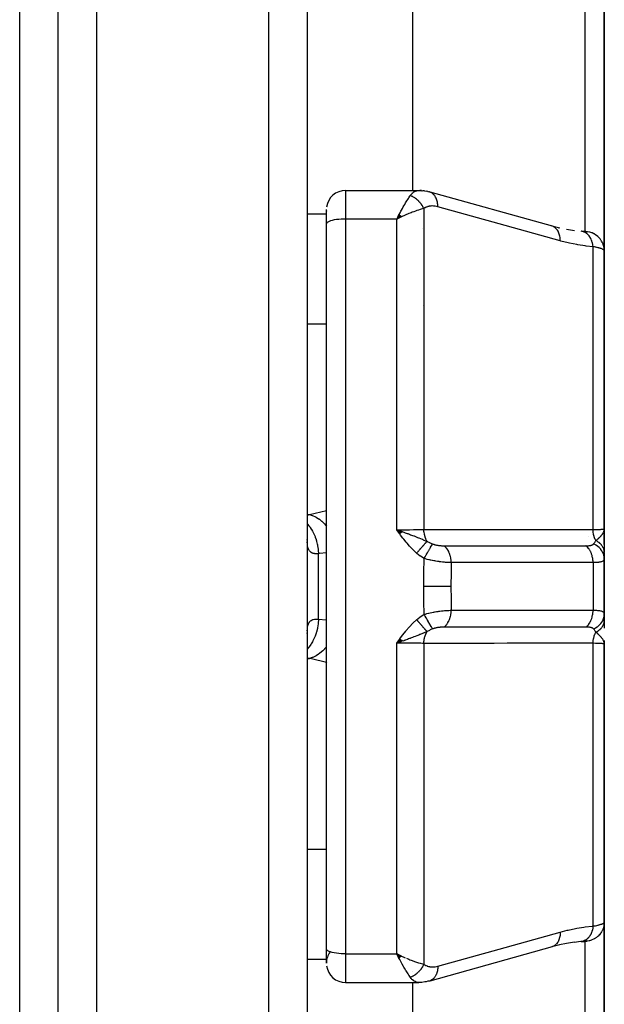
# Model space of a CAD drawing. Units: millimetres. Extents: x -303 to 494, y -340 to 340.
# Drawn here: x 30 to 60, y 237 to 289 of the extents above; entities that cross this region are included whole.
import ezdxf

# ---------------------------------------------------------------- set-up
doc = ezdxf.new("R2010")
doc.units = ezdxf.units.MM
doc.linetypes.add('DASHED', pattern=[9.652, 8.128, -1.524])
doc.layers.add('nevidi', color=4, linetype='DASHED')

msp = doc.modelspace()

# ---------------------------------------------------------------- linework, layer by layer
at = {"color": 2}
for p, q in [((32, 185), (32, 333)), ((45, 333), (45, 185)), ((50.5, 291.291), (50.5, 279.677)), ((60.5, 290.996), (60.5, 276.523)), ((60.5, 276.523), (60.5, 290.996)), ((47, 279.677), (50.827, 279.677)), ((50.955, 279.673), (50.88, 279.674)), ((50.955, 279.673), (51.035, 279.664)), ((51.123, 279.654), (51.035, 279.664)), ((51.123, 279.654), (51.206, 279.639)), ((51.294, 279.619), (51.206, 279.639)), ((51.292, 279.616), (51.282, 279.617)), ((51.294, 279.619), (51.373, 279.601)), ((57.803, 277.808), (51.416, 279.587)), ((46, 277.929), (46, 278.677)), ((46, 277.929), (46, 278.677)), ((46.001, 278.617), (46.001, 278.595)), ((46.001, 278.548), (46.001, 278.534)), ((49.801, 278.42), (49.672, 278.182)), ((49.806, 278.415), (49.672, 278.182)), ((49.812, 278.41), (49.672, 278.182)), ((49.817, 278.405), (49.672, 278.182)), ((49.822, 278.4), (49.672, 278.182)), ((49.827, 278.396), (49.672, 278.182)), ((49.832, 278.391), (49.672, 278.182)), ((49.838, 278.386), (49.672, 278.182)), ((49.843, 278.381), (49.672, 278.182)), ((49.848, 278.376), (49.672, 278.182)), ((49.853, 278.371), (49.672, 278.182)), ((49.858, 278.366), (49.672, 278.182)), ((49.863, 278.361), (49.672, 278.182)), ((49.868, 278.356), (49.672, 278.182)), ((49.874, 278.351), (49.672, 278.182)), ((49.879, 278.346), (49.672, 278.182)), ((49.884, 278.341), (49.672, 278.182)), ((49.889, 278.336), (49.672, 278.182)), ((49.894, 278.331), (49.672, 278.182)), ((49.899, 278.326), (49.672, 278.182)), ((49.904, 278.321), (49.672, 278.182)), ((49.91, 278.316), (49.672, 278.182)), ((49.915, 278.311), (49.672, 278.182)), ((49.92, 278.306), (49.672, 278.182)), ((49.771, 278.23), (49.739, 278.215)), ((46, 240.071), (46, 277.929)), ((46, 240.071), (46, 277.929)), ((46.001, 278.044), (46.001, 278.027)), ((51.014, 277.678), (51.015, 277.678)), ((57.76, 277.822), (58.176, 277.716)), ((57.803, 277.808), (57.76, 277.822)), ((58.087, 277.735), (58.136, 277.725)), ((58.521, 277.647), (58.954, 277.579)), ((59.283, 277.546), (59.276, 277.547)), ((59.499, 277.522), (59.515, 277.522)), ((59.538, 277.52), (59.556, 277.519)), ((59.604, 277.517), (59.599, 277.517)), ((60.5, 262), (60.5, 276.523)), ((60.5, 276.523), (60.5, 262)), ((51.055, 273.663), (51.054, 273.663)), ((60.5, 269.281), (60.5, 264.7)), ((49.978, 261.848), (49.672, 261.961)), ((49.972, 261.843), (49.672, 261.961)), ((49.965, 261.838), (49.672, 261.961)), ((49.958, 261.833), (49.672, 261.961)), ((49.951, 261.828), (49.672, 261.961)), ((49.945, 261.823), (49.672, 261.961)), ((49.938, 261.819), (49.672, 261.961)), ((49.931, 261.814), (49.672, 261.961)), ((49.924, 261.809), (49.672, 261.961)), ((49.917, 261.804), (49.672, 261.961)), ((49.91, 261.799), (49.672, 261.961)), ((49.904, 261.794), (49.672, 261.961)), ((49.897, 261.789), (49.672, 261.961)), ((49.89, 261.784), (49.672, 261.961)), ((49.883, 261.779), (49.672, 261.961)), ((49.876, 261.774), (49.672, 261.961)), ((49.869, 261.769), (49.672, 261.961)), ((49.863, 261.764), (49.672, 261.961)), ((49.856, 261.759), (49.672, 261.961)), ((49.849, 261.754), (49.672, 261.961)), ((49.842, 261.748), (49.672, 261.961)), ((49.835, 261.743), (49.672, 261.961)), ((60.484, 261.888), (60.486, 261.901)), ((60.485, 261.883), (60.489, 261.915)), ((60.487, 261.878), (60.493, 261.933)), ((60.488, 261.873), (60.494, 261.942)), ((60.489, 261.868), (60.496, 261.949)), ((60.49, 261.864), (60.497, 261.954)), ((60.49, 261.933), (60.491, 261.938)), ((60.491, 261.859), (60.498, 261.961)), ((60.491, 261.926), (60.491, 261.931)), ((60.493, 261.854), (60.498, 261.968)), ((60.494, 261.844), (60.5, 262)), ((60.494, 261.865), (60.499, 261.972)), ((60.495, 261.839), (60.5, 262)), ((60.496, 261.835), (60.5, 262)), ((60.497, 261.825), (60.5, 262)), ((60.497, 261.85), (60.5, 262)), ((60.498, 261.844), (60.5, 262)), ((60.498, 261.971), (60.499, 261.973)), ((60.5, 261.786), (60.5, 262)), ((60.5, 261.796), (60.5, 262)), ((60.5, 261.8), (60.5, 262)), ((60.5, 261.593), (60.5, 262)), ((60.5, 261.184), (60.5, 262)), ((60.5, 262), (60.5, 261.184)), ((60.5, 261.866), (60.5, 261.567)), ((45.005, 261.414), (45, 261.455)), ((60.5, 261.229), (60.5, 260.8)), ((60.5, 260.78), (60.5, 260.435)), ((60.5, 260.435), (60.5, 260.442)), ((60.5, 260.435), (60.5, 260.442)), ((60.5, 260.442), (60.5, 260.435)), ((60.5, 257.565), (60.5, 260.435)), ((60.5, 260.435), (60.5, 257.565)), ((60.5, 257.555), (60.5, 259)), ((60.5, 257.555), (60.5, 258.881)), ((60.5, 258.881), (60.5, 257.555)), ((60.5, 257.565), (60.5, 257.22)), ((60.5, 257.463), (60.5, 257.474)), ((60.5, 257.463), (60.5, 257.474)), ((60.5, 257.474), (60.5, 257.463)), ((60.5, 257.22), (60.5, 256.814)), ((45, 256.545), (45.005, 256.586)), ((49.836, 256.255), (49.672, 256.039)), ((49.843, 256.25), (49.672, 256.039)), ((49.85, 256.245), (49.672, 256.039)), ((49.856, 256.24), (49.672, 256.039)), ((49.863, 256.235), (49.672, 256.039)), ((49.87, 256.231), (49.672, 256.039)), ((49.877, 256.226), (49.672, 256.039)), ((49.884, 256.221), (49.672, 256.039)), ((49.89, 256.216), (49.672, 256.039)), ((49.897, 256.211), (49.672, 256.039)), ((49.904, 256.206), (49.672, 256.039)), ((49.911, 256.201), (49.672, 256.039)), ((49.917, 256.196), (49.672, 256.039)), ((49.924, 256.191), (49.672, 256.039)), ((49.931, 256.186), (49.672, 256.039)), ((49.938, 256.181), (49.672, 256.039)), ((49.944, 256.176), (49.672, 256.039)), ((49.951, 256.171), (49.672, 256.039)), ((49.958, 256.166), (49.672, 256.039)), ((49.965, 256.161), (49.672, 256.039)), ((49.971, 256.157), (49.672, 256.039)), ((49.978, 256.152), (49.672, 256.039)), ((60.484, 256.112), (60.486, 256.097)), ((60.485, 256.117), (60.489, 256.088)), ((60.486, 256.122), (60.492, 256.076)), ((60.488, 256.127), (60.5, 256)), ((60.489, 256.131), (60.5, 256)), ((60.49, 256.136), (60.5, 256)), ((60.491, 256.141), (60.5, 256)), ((60.492, 256.146), (60.5, 256)), ((60.493, 256.151), (60.5, 256)), ((60.495, 256.16), (60.5, 256)), ((60.495, 256.142), (60.5, 256)), ((60.497, 256.17), (60.5, 256)), ((60.498, 256.18), (60.5, 256)), ((60.498, 256.159), (60.5, 256)), ((60.499, 256.16), (60.5, 256)), ((60.499, 256.153), (60.5, 256)), ((60.5, 241.477), (60.5, 256)), ((60.5, 256), (60.5, 241.477)), ((60.5, 254.75), (60.5, 255.231)), ((60.5, 241.477), (60.5, 227.004)), ((60.5, 227.004), (60.5, 241.477)), ((51.415, 238.413), (57.803, 240.192)), ((58.176, 240.284), (57.76, 240.178)), ((59.283, 240.454), (58.934, 240.418)), ((46, 239.323), (46, 240.071)), ((49.92, 239.694), (49.672, 239.818)), ((49.915, 239.689), (49.672, 239.818)), ((49.91, 239.684), (49.672, 239.818)), ((49.904, 239.679), (49.672, 239.818)), ((49.899, 239.674), (49.672, 239.818)), ((49.894, 239.669), (49.672, 239.818)), ((49.889, 239.664), (49.672, 239.818)), ((49.884, 239.659), (49.672, 239.818)), ((49.879, 239.654), (49.672, 239.818)), ((49.874, 239.649), (49.672, 239.818)), ((49.868, 239.644), (49.672, 239.818)), ((49.863, 239.639), (49.672, 239.818)), ((49.858, 239.634), (49.672, 239.818)), ((49.853, 239.629), (49.672, 239.818)), ((49.848, 239.624), (49.672, 239.818)), ((49.843, 239.619), (49.672, 239.818)), ((49.838, 239.614), (49.672, 239.818)), ((49.832, 239.609), (49.672, 239.818)), ((49.827, 239.604), (49.672, 239.818)), ((49.822, 239.6), (49.672, 239.818)), ((49.817, 239.595), (49.672, 239.818)), ((49.812, 239.59), (49.672, 239.818)), ((49.806, 239.585), (49.672, 239.818)), ((49.801, 239.58), (49.672, 239.818)), ((49.767, 239.634), (49.706, 239.752)), ((50.5, 238.875), (50.5, 238.873)), ((47, 238.323), (50.827, 238.323)), ((47, 238.323), (50.827, 238.323)), ((50.5, 238.329), (50.5, 238.328)), ((50.5, 238.323), (50.5, 226.709)), ((51.415, 238.413), (51.373, 238.399))]:
    msp.add_line(p, q, dxfattribs=at)
for points in [[(50.827, 279.677), (50.87, 279.675), (50.88, 279.674), (50.947, 279.662), (50.951, 279.661)], [(51.416, 279.587), (51.382, 279.598), (51.373, 279.601), (51.327, 279.611)], [(49.672, 278.182), (49.721, 278.277), (49.764, 278.359), (49.798, 278.423)], [(59.565, 277.519), (59.599, 277.517), (59.591, 277.518), (59.58, 277.519), (59.566, 277.52), (59.549, 277.522), (59.529, 277.524), (59.506, 277.526), (59.481, 277.528), (59.452, 277.531), (59.421, 277.534), (59.387, 277.537), (59.351, 277.54), (59.311, 277.544), (59.297, 277.545)], [(49.672, 261.961), (49.886, 261.886), (49.905, 261.879), (49.983, 261.852)], [(60.486, 261.904), (60.491, 261.924), (60.497, 261.955), (60.499, 261.973)], [(49.942, 256.134), (49.885, 256.114), (49.798, 256.083), (49.751, 256.067)], [(60.5, 256), (60.491, 256.076), (60.49, 256.082), (60.483, 256.109)], [(57.803, 240.192), (57.763, 240.179), (57.76, 240.178), (57.714, 240.167)], [(58.954, 240.421), (58.521, 240.353), (58.158, 240.28)], [(59.283, 240.454), (59.28, 240.453), (59.276, 240.453)], [(59.292, 240.455), (59.311, 240.456), (59.35, 240.459), (59.387, 240.463), (59.42, 240.466), (59.452, 240.469)], [(59.48, 240.471), (59.506, 240.474), (59.529, 240.476), (59.549, 240.478)], [(59.58, 240.481), (59.591, 240.482), (59.599, 240.483), (59.604, 240.483)], [(49.672, 239.818), (49.771, 239.77), (49.856, 239.73), (49.924, 239.698)], [(50.901, 238.329), (50.84, 238.323), (50.831, 238.323), (50.827, 238.323)], [(51.373, 238.399), (51.302, 238.382), (51.214, 238.363), (51.138, 238.348), (50.977, 238.329), (50.84, 238.323)]]:
    msp.add_lwpolyline(points, dxfattribs=at)
for centre, start, end in [((47, 278.677), 90, 172.3077), ((47, 239.323), 143.2179, 179.4751), ((47, 239.323), 187.6923, 270)]:
    msp.add_arc(centre, 1, start, end, dxfattribs=at)
at = {"layer": 'nevidi', "color": 7, "linetype": 'Continuous'}
for p, q in [((34, 335), (34, 183)), ((43, 183), (43, 335)), ((30, 190.5), (30, 327.5)), ((59.5, 277.588), (59.5, 290.293)), ((47, 279.677), (47, 278.182)), ((50.802, 279.676), (50.827, 279.677)), ((51.086, 278.727), (51.086, 261.972)), ((45, 278.453), (46, 278.453)), ((47, 278.182), (47, 239.818)), ((49.672, 278.182), (47, 278.182)), ((49.739, 278.215), (49.672, 278.182)), ((49.672, 261.961), (49.672, 278.182)), ((59.55, 277.52), (59.534, 277.521)), ((59.594, 277.518), (59.56, 277.52)), ((59.914, 261.968), (59.914, 276.738)), ((45, 272.71), (46, 272.71)), ((45, 262.754), (45.116, 262.754)), ((45.116, 262.754), (46, 262.964)), ((60.499, 261.973), (60.5, 262)), ((59.7, 261.593), (59.7, 261.594)), ((45.586, 257.286), (45.586, 260.714)), ((59.914, 260.242), (59.914, 257.758)), ((45.002, 256.679), (45.007, 256.766)), ((49.672, 239.818), (49.672, 256.039)), ((51.086, 256.028), (51.086, 239.273)), ((59.914, 241.262), (59.914, 256.032)), ((45.116, 255.246), (45, 255.26)), ((45, 255.246), (45.116, 255.246)), ((46.036, 255.027), (46.035, 255.027)), ((45, 245.29), (46, 245.29)), ((59.5, 227.707), (59.5, 240.478)), ((59.551, 240.48), (59.538, 240.479)), ((47, 239.818), (49.672, 239.818)), ((47, 239.818), (47, 238.323)), ((49.706, 239.752), (49.672, 239.818)), ((45, 239.547), (46.001, 239.547)), ((51.448, 238.427), (51.415, 238.413))]:
    msp.add_line(p, q, dxfattribs=at)
for points in [[(50.379, 279.407), (50.392, 279.426), (50.429, 279.472), (50.438, 279.482), (50.488, 279.534), (50.497, 279.543), (50.506, 279.55), (50.568, 279.597), (50.577, 279.603), (50.594, 279.613), (50.641, 279.637), (50.651, 279.641), (50.707, 279.661), (50.716, 279.663), (50.726, 279.666), (50.792, 279.676)], [(49.798, 278.423), (49.846, 278.513), (49.889, 278.593), (49.922, 278.654), (49.968, 278.736), (50.012, 278.814), (50.045, 278.872), (50.085, 278.942), (50.133, 279.022), (50.165, 279.075), (50.197, 279.127), (50.248, 279.21), (50.278, 279.257), (50.299, 279.289), (50.357, 279.376), (50.379, 279.407)], [(51.086, 278.727), (51.074, 278.752), (51.073, 278.755), (51.055, 278.79), (51.053, 278.792), (51.052, 278.795), (51.047, 278.804), (51.035, 278.827), (51.033, 278.83), (51.013, 278.864), (51.012, 278.866), (51.008, 278.872), (51.003, 278.88), (50.99, 278.9), (50.989, 278.902), (50.967, 278.935), (50.965, 278.938), (50.959, 278.947), (50.953, 278.954), (50.942, 278.97), (50.94, 278.972), (50.916, 279.004), (50.914, 279.006), (50.906, 279.018), (50.9, 279.025), (50.889, 279.037), (50.888, 279.039), (50.862, 279.07), (50.86, 279.072), (50.848, 279.085), (50.842, 279.092), (50.833, 279.101), (50.831, 279.103), (50.804, 279.131), (50.802, 279.133), (50.787, 279.148), (50.78, 279.154), (50.773, 279.16), (50.771, 279.162), (50.742, 279.188), (50.74, 279.19), (50.722, 279.206), (50.715, 279.212), (50.711, 279.215), (50.709, 279.217), (50.679, 279.241), (50.677, 279.242), (50.655, 279.259), (50.647, 279.264), (50.646, 279.265), (50.644, 279.267), (50.613, 279.288), (50.61, 279.29), (50.585, 279.306), (50.579, 279.31), (50.578, 279.311), (50.577, 279.311), (50.545, 279.33), (50.543, 279.332), (50.514, 279.347), (50.511, 279.349), (50.508, 279.35), (50.506, 279.351), (50.476, 279.366), (50.474, 279.368), (50.442, 279.382), (50.441, 279.382), (50.439, 279.383), (50.434, 279.385), (50.407, 279.397), (50.404, 279.398), (50.379, 279.407)], [(51.813, 278.825), (51.813, 278.87), (51.81, 278.923), (51.809, 278.936), (51.803, 278.996), (51.795, 279.046), (51.793, 279.059), (51.78, 279.116), (51.767, 279.162), (51.764, 279.174), (51.745, 279.227), (51.728, 279.268), (51.723, 279.279), (51.698, 279.327), (51.677, 279.363), (51.671, 279.373), (51.641, 279.414), (51.616, 279.445), (51.608, 279.453), (51.574, 279.488), (51.545, 279.512), (51.537, 279.519), (51.498, 279.546), (51.467, 279.564), (51.458, 279.568), (51.416, 279.587)], [(51.086, 278.727), (51.014, 278.709), (50.944, 278.691), (50.885, 278.674), (50.798, 278.648), (50.72, 278.622), (50.658, 278.601), (50.562, 278.567), (50.484, 278.538), (50.419, 278.513), (50.309, 278.469), (50.239, 278.441), (50.173, 278.413), (50.043, 278.356), (49.99, 278.332), (49.924, 278.302), (49.771, 278.23)], [(51.813, 278.825), (51.753, 278.84), (51.743, 278.842), (51.674, 278.854), (51.664, 278.856), (51.597, 278.863), (51.587, 278.863), (51.519, 278.864), (51.509, 278.864), (51.443, 278.859), (51.433, 278.858), (51.367, 278.848), (51.358, 278.846), (51.294, 278.83), (51.284, 278.827), (51.222, 278.804), (51.213, 278.8), (51.153, 278.77), (51.145, 278.765), (51.087, 278.728), (51.086, 278.727)], [(58.2, 277.045), (55.007, 277.935), (51.813, 278.825)], [(47, 278.182), (46.906, 278.181), (46.774, 278.175), (46.645, 278.165), (46.523, 278.151), (46.41, 278.133), (46.307, 278.111), (46.217, 278.086), (46.141, 278.058), (46.08, 278.028), (46.036, 277.996), (46.009, 277.963), (46, 277.929)], [(58.2, 277.045), (58.2, 277.091), (58.196, 277.157), (58.196, 277.162), (58.19, 277.217), (58.18, 277.28), (58.179, 277.284), (58.167, 277.337), (58.151, 277.395), (58.15, 277.399), (58.132, 277.448), (58.11, 277.5), (58.108, 277.504), (58.086, 277.548), (58.058, 277.594), (58.056, 277.597), (58.028, 277.636), (57.996, 277.674), (57.993, 277.677), (57.961, 277.709), (57.924, 277.74), (57.922, 277.742), (57.886, 277.767), (57.845, 277.79), (57.842, 277.791), (57.803, 277.808)], [(59.914, 276.738), (59.914, 276.74), (59.902, 276.832), (59.901, 276.836), (59.9, 276.841), (59.898, 276.849), (59.878, 276.938), (59.875, 276.951), (59.874, 276.954), (59.874, 276.955), (59.847, 277.039), (59.841, 277.055), (59.839, 277.059), (59.838, 277.063), (59.807, 277.134), (59.8, 277.149), (59.794, 277.16), (59.793, 277.164), (59.76, 277.221), (59.752, 277.235), (59.741, 277.252), (59.739, 277.255), (59.706, 277.3), (59.697, 277.312), (59.679, 277.333), (59.677, 277.336), (59.646, 277.37), (59.635, 277.38), (59.61, 277.403), (59.608, 277.405), (59.579, 277.428), (59.568, 277.437), (59.535, 277.459), (59.532, 277.461), (59.508, 277.476), (59.497, 277.482), (59.456, 277.502), (59.452, 277.504), (59.433, 277.512), (59.421, 277.516), (59.372, 277.531), (59.369, 277.532), (59.356, 277.535), (59.343, 277.538), (59.286, 277.546)], [(60.5, 276.523), (60.496, 276.609), (60.494, 276.629), (60.491, 276.657), (60.478, 276.731), (60.474, 276.75), (60.464, 276.788), (60.445, 276.85), (60.438, 276.868), (60.42, 276.915), (60.397, 276.964), (60.389, 276.981), (60.359, 277.034), (60.336, 277.071), (60.325, 277.087), (60.283, 277.145), (60.263, 277.17), (60.249, 277.185), (60.193, 277.244), (60.177, 277.259), (60.162, 277.272), (60.09, 277.33), (60.081, 277.336), (60.065, 277.348), (59.976, 277.402), (59.959, 277.411), (59.864, 277.454), (59.855, 277.458), (59.846, 277.461), (59.747, 277.492), (59.728, 277.496), (59.726, 277.497), (59.626, 277.515), (59.606, 277.517), (59.602, 277.517)], [(59.914, 276.738), (59.552, 276.774), (59.496, 276.781), (59.116, 276.838), (59.059, 276.848), (58.678, 276.925), (58.622, 276.938), (58.24, 277.035), (58.2, 277.045)], [(60.5, 276.523), (60.499, 276.532), (60.498, 276.534), (60.492, 276.547), (60.491, 276.549), (60.481, 276.56), (60.48, 276.561), (60.478, 276.563), (60.462, 276.576), (60.459, 276.578), (60.439, 276.591), (60.435, 276.593), (60.425, 276.598), (60.41, 276.606), (60.405, 276.608), (60.375, 276.621), (60.37, 276.623), (60.335, 276.636), (60.333, 276.637), (60.329, 276.638), (60.29, 276.651), (60.283, 276.654), (60.24, 276.666), (60.232, 276.668), (60.207, 276.676), (60.185, 276.681), (60.176, 276.683), (60.124, 276.696), (60.115, 276.698), (60.058, 276.71), (60.049, 276.712), (60.048, 276.712), (59.988, 276.724), (59.978, 276.726), (59.914, 276.738)], [(45, 262.74), (45.065, 262.747), (45.116, 262.754)], [(45.116, 262.754), (45.264, 262.711), (45.268, 262.709), (45.271, 262.708), (45.279, 262.705), (45.432, 262.636), (45.436, 262.635), (45.454, 262.624), (45.462, 262.62), (45.595, 262.537), (45.599, 262.534), (45.631, 262.511), (45.639, 262.505), (45.752, 262.413), (45.755, 262.41), (45.8, 262.369), (45.807, 262.362), (45.9, 262.266), (45.903, 262.263), (45.957, 262.2), (45.964, 262.193), (46, 262.146)], [(45, 262.267), (45.006, 262.261), (45.009, 262.257), (45.087, 262.168), (45.107, 262.142), (45.147, 262.089), (45.15, 262.085), (45.209, 261.998), (45.228, 261.968), (45.272, 261.894), (45.274, 261.889), (45.317, 261.808), (45.333, 261.776), (45.378, 261.678), (45.38, 261.673), (45.408, 261.603), (45.422, 261.568), (45.464, 261.445), (45.465, 261.44), (45.482, 261.384), (45.492, 261.348), (45.528, 261.199), (45.529, 261.194), (45.537, 261.155), (45.544, 261.117), (45.569, 260.945), (45.57, 260.939), (45.572, 260.919), (45.575, 260.881), (45.586, 260.714)], [(49.672, 261.961), (49.771, 261.961), (49.885, 261.961), (49.897, 261.961), (50.043, 261.962), (50.111, 261.962), (50.123, 261.962), (50.309, 261.963), (50.33, 261.963), (50.342, 261.963), (50.542, 261.965), (50.553, 261.965), (50.562, 261.965), (50.743, 261.967), (50.753, 261.967), (50.798, 261.968), (50.928, 261.969), (50.938, 261.97), (51.014, 261.971), (51.086, 261.972)], [(50.71, 260.735), (50.574, 260.86), (50.526, 260.906), (50.386, 261.05), (50.339, 261.102), (50.209, 261.251), (50.162, 261.307), (50.038, 261.462), (49.993, 261.521), (49.873, 261.681), (49.83, 261.74), (49.713, 261.902), (49.672, 261.961)], [(49.983, 261.852), (50.035, 261.834), (50.115, 261.805), (50.211, 261.771), (50.247, 261.757), (50.284, 261.744), (50.343, 261.722), (50.395, 261.703), (50.498, 261.664), (50.565, 261.639), (50.572, 261.636), (50.72, 261.578), (50.76, 261.562), (50.801, 261.545), (50.821, 261.537), (50.999, 261.464), (51.009, 261.46), (51.032, 261.45), (51.053, 261.441), (51.215, 261.372), (51.252, 261.356)], [(51.086, 261.972), (51.741, 261.972), (51.806, 261.972), (52.492, 261.972), (52.558, 261.972), (53.244, 261.971), (53.31, 261.971), (53.996, 261.971), (54.062, 261.971), (54.748, 261.971), (54.814, 261.971), (55.5, 261.97), (55.565, 261.97), (56.252, 261.97), (56.317, 261.97), (57.004, 261.97), (57.069, 261.97), (57.756, 261.969), (57.821, 261.969), (58.508, 261.969), (58.573, 261.969), (59.26, 261.969), (59.325, 261.969), (59.914, 261.968)], [(51.252, 261.356), (51.25, 261.359), (51.244, 261.369), (51.197, 261.461), (51.196, 261.463), (51.193, 261.47), (51.19, 261.477), (51.151, 261.58), (51.151, 261.581), (51.147, 261.591), (51.146, 261.595), (51.117, 261.704), (51.116, 261.71), (51.114, 261.719), (51.114, 261.721), (51.095, 261.834), (51.094, 261.843), (51.093, 261.851), (51.093, 261.853), (51.086, 261.967), (51.086, 261.972)], [(59.914, 261.968), (60.048, 261.972), (60.056, 261.972), (60.064, 261.972), (60.189, 261.976), (60.196, 261.976), (60.207, 261.977), (60.301, 261.98), (60.306, 261.981), (60.333, 261.982), (60.388, 261.985), (60.392, 261.985), (60.425, 261.988), (60.451, 261.99), (60.454, 261.99), (60.481, 261.994), (60.489, 261.995), (60.49, 261.995), (60.5, 262)], [(60.061, 261.39), (60.019, 261.475), (60.016, 261.482), (60.013, 261.49), (60.013, 261.49), (59.975, 261.593), (59.975, 261.595), (59.972, 261.604), (59.971, 261.609), (59.944, 261.715), (59.943, 261.718), (59.942, 261.724), (59.94, 261.734), (59.923, 261.839), (59.922, 261.848), (59.922, 261.848), (59.92, 261.865), (59.914, 261.966), (59.914, 261.968)], [(60.061, 261.39), (60.113, 261.436), (60.134, 261.454), (60.159, 261.477), (60.167, 261.485), (60.171, 261.488), (60.176, 261.493), (60.227, 261.541), (60.238, 261.551), (60.262, 261.576), (60.267, 261.58), (60.28, 261.593), (60.296, 261.61), (60.329, 261.646), (60.334, 261.652), (60.351, 261.671), (60.356, 261.678), (60.372, 261.698), (60.402, 261.737), (60.411, 261.75), (60.416, 261.758), (60.417, 261.758), (60.433, 261.784)], [(60.443, 261.801), (60.464, 261.842), (60.468, 261.852), (60.473, 261.865), (60.475, 261.87), (60.483, 261.891), (60.486, 261.904)], [(45.586, 260.714), (45.532, 260.709), (45.521, 260.708), (45.459, 260.707), (45.452, 260.707), (45.449, 260.707), (45.391, 260.711), (45.382, 260.712), (45.328, 260.721), (45.319, 260.724), (45.293, 260.731), (45.27, 260.74), (45.262, 260.743), (45.217, 260.766), (45.21, 260.77), (45.17, 260.801), (45.167, 260.804), (45.164, 260.806), (45.129, 260.845), (45.123, 260.852), (45.094, 260.898), (45.089, 260.906), (45.075, 260.935), (45.064, 260.961), (45.06, 260.97), (45.04, 261.033), (45.037, 261.044), (45.022, 261.115), (45.02, 261.127), (45.019, 261.135), (45.01, 261.206), (45.008, 261.22), (45.002, 261.306), (45.002, 261.321)], [(50.71, 260.735), (50.73, 260.758), (50.732, 260.76), (50.758, 260.791), (50.76, 260.793), (50.776, 260.811), (50.777, 260.813), (50.786, 260.824), (50.788, 260.826), (50.815, 260.857), (50.816, 260.859), (50.842, 260.889), (50.844, 260.891), (50.847, 260.894), (50.849, 260.896), (50.87, 260.921), (50.872, 260.923), (50.898, 260.953), (50.899, 260.955), (50.917, 260.975), (50.919, 260.977), (50.925, 260.984), (50.926, 260.986), (50.951, 261.014), (50.953, 261.016), (50.977, 261.045), (50.979, 261.046), (50.984, 261.053), (50.986, 261.054), (51.003, 261.074), (51.005, 261.076), (51.028, 261.103), (51.03, 261.105), (51.048, 261.126), (51.05, 261.128), (51.053, 261.131), (51.054, 261.133), (51.076, 261.158), (51.078, 261.16), (51.099, 261.184), (51.101, 261.186), (51.108, 261.194), (51.109, 261.196), (51.122, 261.21), (51.123, 261.212), (51.143, 261.234), (51.145, 261.236), (51.163, 261.257), (51.164, 261.258), (51.164, 261.258), (51.166, 261.259), (51.184, 261.281), (51.185, 261.282), (51.203, 261.302), (51.204, 261.303), (51.212, 261.312), (51.213, 261.313), (51.221, 261.322), (51.222, 261.324), (51.238, 261.341), (51.239, 261.343), (51.252, 261.356)], [(51.099, 260.459), (51.105, 260.468), (51.154, 260.554), (51.155, 260.556), (51.155, 260.556), (51.167, 260.576), (51.215, 260.659), (51.216, 260.662), (51.216, 260.662), (51.227, 260.681), (51.274, 260.762), (51.275, 260.764), (51.275, 260.764), (51.286, 260.782), (51.33, 260.859), (51.331, 260.861), (51.332, 260.862), (51.342, 260.879), (51.383, 260.95), (51.384, 260.952), (51.385, 260.952), (51.394, 260.968), (51.432, 261.033), (51.433, 261.035), (51.433, 261.035), (51.441, 261.049), (51.475, 261.107), (51.476, 261.108), (51.476, 261.109), (51.483, 261.121), (51.513, 261.171), (51.513, 261.172), (51.514, 261.172), (51.52, 261.183), (51.542, 261.22)], [(51.252, 261.356), (51.253, 261.355), (51.379, 261.29), (51.392, 261.284), (51.419, 261.271), (51.488, 261.241), (51.532, 261.224), (51.542, 261.22)], [(51.542, 261.22), (51.565, 261.211), (51.568, 261.21), (51.598, 261.2), (51.601, 261.199), (51.632, 261.19), (51.635, 261.189), (51.642, 261.187), (51.667, 261.18), (51.67, 261.179), (51.703, 261.171), (51.706, 261.17), (51.739, 261.163), (51.743, 261.162), (51.776, 261.156), (51.78, 261.155), (51.813, 261.149), (51.817, 261.148), (51.851, 261.143), (51.854, 261.143), (51.888, 261.138), (51.892, 261.138), (51.926, 261.134), (51.93, 261.133), (51.963, 261.13), (51.967, 261.13), (52.001, 261.127), (52.004, 261.127), (52.038, 261.125), (52.041, 261.125), (52.074, 261.123), (52.078, 261.123), (52.109, 261.122), (52.11, 261.122), (52.113, 261.122), (52.142, 261.122)], [(59.544, 261.121), (59.569, 261.121), (59.571, 261.121), (59.575, 261.121), (59.607, 261.122), (59.61, 261.122), (59.627, 261.123), (59.642, 261.124), (59.645, 261.124), (59.675, 261.126), (59.678, 261.126), (59.707, 261.129), (59.71, 261.13), (59.737, 261.133), (59.74, 261.134), (59.765, 261.138), (59.768, 261.138), (59.792, 261.144), (59.795, 261.144), (59.817, 261.15), (59.82, 261.151), (59.841, 261.157), (59.843, 261.158), (59.848, 261.16), (59.862, 261.165), (59.864, 261.166), (59.882, 261.174), (59.884, 261.175), (59.9, 261.184), (59.901, 261.185), (59.903, 261.186), (59.916, 261.195), (59.917, 261.196), (59.93, 261.206), (59.931, 261.207), (59.941, 261.218)], [(59.941, 261.218), (59.944, 261.221), (59.978, 261.263), (59.983, 261.269), (59.984, 261.27), (60.003, 261.296), (60.02, 261.321), (60.023, 261.327), (60.048, 261.367), (60.056, 261.382), (60.058, 261.386), (60.061, 261.39)], [(60.5, 260.435), (60.496, 260.516), (60.493, 260.535), (60.493, 260.538), (60.476, 260.625), (60.471, 260.643), (60.47, 260.647), (60.441, 260.73), (60.433, 260.748), (60.432, 260.752), (60.391, 260.832), (60.38, 260.849), (60.378, 260.852), (60.326, 260.926), (60.314, 260.942), (60.311, 260.945), (60.248, 261.013), (60.234, 261.027), (60.231, 261.03), (60.159, 261.091), (60.142, 261.103), (60.139, 261.106), (60.058, 261.158), (60.04, 261.169), (60.037, 261.171), (59.949, 261.214), (59.941, 261.218)], [(60.5, 260.78), (60.5, 260.8), (60.5, 260.802), (60.497, 260.832), (60.497, 260.834), (60.495, 260.851), (60.495, 260.854), (60.493, 260.864), (60.493, 260.867), (60.487, 260.896), (60.487, 260.898), (60.48, 260.928), (60.479, 260.93), (60.478, 260.932), (60.478, 260.934), (60.47, 260.959), (60.469, 260.961), (60.458, 260.99), (60.458, 260.992), (60.45, 261.011), (60.449, 261.013), (60.445, 261.021), (60.444, 261.023), (60.43, 261.051), (60.429, 261.053), (60.413, 261.08), (60.412, 261.082), (60.409, 261.086), (60.408, 261.089), (60.395, 261.109), (60.393, 261.111), (60.374, 261.138), (60.373, 261.14), (60.358, 261.159), (60.356, 261.161), (60.352, 261.166), (60.351, 261.167), (60.329, 261.192), (60.327, 261.194), (60.303, 261.219), (60.302, 261.22), (60.296, 261.226), (60.294, 261.228), (60.277, 261.244), (60.275, 261.246), (60.249, 261.268), (60.247, 261.27), (60.224, 261.288), (60.221, 261.29), (60.219, 261.292), (60.217, 261.294), (60.188, 261.315), (60.186, 261.316), (60.156, 261.336), (60.154, 261.338), (60.143, 261.344), (60.141, 261.346), (60.122, 261.357), (60.12, 261.358), (60.088, 261.376), (60.085, 261.377), (60.061, 261.39)], [(46, 260.75), (45.638, 260.716), (45.586, 260.714)], [(51.099, 260.459), (50.918, 260.574), (50.898, 260.588), (50.724, 260.723), (50.71, 260.735)], [(52.142, 261.122), (52.682, 261.122), (52.748, 261.122), (52.793, 261.122), (52.861, 261.122), (53.369, 261.122), (53.436, 261.122), (53.546, 261.122), (53.613, 261.122), (54.057, 261.122), (54.124, 261.122), (54.3, 261.122), (54.365, 261.122), (54.745, 261.122), (54.812, 261.122), (55.052, 261.122), (55.117, 261.122), (55.433, 261.122), (55.499, 261.122), (55.805, 261.122), (55.869, 261.122), (56.12, 261.121), (56.187, 261.121), (56.559, 261.121), (56.621, 261.121), (56.808, 261.121), (56.875, 261.121), (57.311, 261.121), (57.373, 261.121), (57.496, 261.121), (57.563, 261.121), (58.064, 261.121), (58.125, 261.121), (58.184, 261.121), (58.25, 261.121), (58.818, 261.121), (58.872, 261.121), (58.877, 261.121), (58.938, 261.121), (59.544, 261.121)], [(52.51, 260.244), (52.51, 260.247), (52.508, 260.332), (52.506, 260.354), (52.505, 260.368), (52.495, 260.452), (52.491, 260.474), (52.489, 260.488), (52.472, 260.569), (52.467, 260.59), (52.463, 260.604), (52.439, 260.682), (52.432, 260.702), (52.428, 260.714), (52.397, 260.788), (52.388, 260.806), (52.383, 260.818), (52.346, 260.885), (52.336, 260.902), (52.329, 260.913), (52.287, 260.974), (52.275, 260.989), (52.268, 260.998), (52.221, 261.051), (52.208, 261.064), (52.2, 261.072), (52.149, 261.117), (52.142, 261.122)], [(59.914, 260.242), (59.914, 260.251), (59.911, 260.337), (59.91, 260.352), (59.908, 260.373), (59.897, 260.458), (59.895, 260.472), (59.892, 260.492), (59.874, 260.575), (59.87, 260.588), (59.865, 260.608), (59.84, 260.687), (59.836, 260.7), (59.829, 260.719), (59.797, 260.793), (59.792, 260.805), (59.783, 260.822), (59.745, 260.89), (59.739, 260.901), (59.729, 260.917), (59.686, 260.978), (59.678, 260.988), (59.667, 261.001), (59.619, 261.055), (59.611, 261.063), (59.598, 261.075), (59.546, 261.12), (59.544, 261.121)], [(51.086, 259), (51.089, 259.681), (51.089, 259.729), (51.099, 260.426), (51.099, 260.459)], [(52.51, 260.244), (52.459, 260.245), (52.452, 260.246), (52.386, 260.248), (52.378, 260.249), (52.377, 260.249), (52.322, 260.252), (52.309, 260.252), (52.301, 260.253), (52.23, 260.258), (52.222, 260.258), (52.158, 260.264), (52.148, 260.265), (52.14, 260.265), (52.1, 260.269), (52.064, 260.273), (52.056, 260.274), (51.979, 260.282), (51.971, 260.283), (51.916, 260.29), (51.892, 260.293), (51.884, 260.294), (51.861, 260.298), (51.804, 260.306), (51.795, 260.307), (51.714, 260.32), (51.706, 260.321), (51.655, 260.33), (51.624, 260.335), (51.615, 260.337), (51.609, 260.338), (51.533, 260.352), (51.525, 260.354), (51.443, 260.371), (51.435, 260.373), (51.377, 260.386), (51.354, 260.391), (51.348, 260.393), (51.346, 260.393), (51.266, 260.413), (51.257, 260.415), (51.179, 260.436), (51.17, 260.438), (51.099, 260.459)], [(52.51, 260.244), (52.504, 259.752), (52.503, 259.71), (52.5, 259.027), (52.5, 259)], [(59.914, 260.242), (59.375, 260.242), (59.308, 260.242), (58.687, 260.242), (58.62, 260.242), (57.999, 260.242), (57.932, 260.242), (57.311, 260.243), (57.244, 260.243), (56.623, 260.243), (56.556, 260.243), (55.935, 260.243), (55.868, 260.243), (55.248, 260.243), (55.181, 260.243), (54.56, 260.244), (54.493, 260.244), (53.872, 260.244), (53.805, 260.244), (53.184, 260.244), (53.117, 260.244), (52.51, 260.244)], [(60.5, 260.435), (60.499, 260.417), (60.499, 260.415), (60.494, 260.394), (60.493, 260.391), (60.484, 260.372), (60.483, 260.37), (60.481, 260.368), (60.469, 260.352), (60.468, 260.35), (60.45, 260.334), (60.448, 260.332), (60.425, 260.317), (60.425, 260.317), (60.423, 260.316), (60.396, 260.302), (60.393, 260.301), (60.361, 260.289), (60.357, 260.288), (60.333, 260.281), (60.321, 260.278), (60.317, 260.277), (60.277, 260.268), (60.272, 260.267), (60.228, 260.26), (60.222, 260.259), (60.207, 260.257), (60.173, 260.253), (60.167, 260.253), (60.114, 260.248), (60.108, 260.248), (60.05, 260.244), (60.048, 260.244), (60.043, 260.244), (59.981, 260.242), (59.974, 260.242), (59.914, 260.242)], [(51.099, 257.541), (51.09, 258.223), (51.089, 258.271), (51.086, 258.968), (51.086, 259)], [(52.5, 259), (52.317, 259), (52.312, 259), (52.311, 259), (52.307, 259), (52.096, 259), (52.091, 259), (52.09, 259), (52.085, 259), (51.857, 259), (51.851, 259), (51.85, 259), (51.845, 259), (51.603, 259), (51.598, 259), (51.597, 259), (51.592, 259), (51.341, 259), (51.335, 259), (51.335, 259), (51.329, 259), (51.086, 259)], [(52.5, 259), (52.503, 258.337), (52.503, 258.29), (52.51, 257.756)], [(51.099, 257.541), (51.158, 257.558), (51.165, 257.56), (51.24, 257.581), (51.248, 257.583), (51.323, 257.601), (51.324, 257.602), (51.332, 257.604), (51.348, 257.607), (51.409, 257.621), (51.417, 257.623), (51.494, 257.64), (51.502, 257.641), (51.568, 257.654), (51.579, 257.656), (51.587, 257.658), (51.61, 257.662), (51.664, 257.672), (51.672, 257.673), (51.749, 257.686), (51.757, 257.687), (51.811, 257.695), (51.832, 257.698), (51.841, 257.7), (51.862, 257.703), (51.916, 257.71), (51.924, 257.711), (51.998, 257.72), (52.006, 257.721), (52.046, 257.725), (52.079, 257.729), (52.087, 257.729), (52.101, 257.731), (52.158, 257.736), (52.165, 257.737), (52.234, 257.743), (52.242, 257.743), (52.268, 257.745), (52.309, 257.748), (52.316, 257.748), (52.323, 257.748), (52.381, 257.752), (52.387, 257.752), (52.45, 257.754), (52.456, 257.754), (52.472, 257.755), (52.51, 257.756)], [(52.142, 256.878), (52.144, 256.879), (52.194, 256.922), (52.208, 256.936), (52.216, 256.944), (52.263, 256.996), (52.275, 257.011), (52.283, 257.021), (52.325, 257.08), (52.336, 257.098), (52.342, 257.109), (52.379, 257.175), (52.388, 257.194), (52.394, 257.206), (52.424, 257.278), (52.432, 257.299), (52.437, 257.311), (52.461, 257.388), (52.467, 257.41), (52.47, 257.424), (52.488, 257.504), (52.491, 257.526), (52.494, 257.54), (52.504, 257.623), (52.506, 257.646), (52.507, 257.66), (52.51, 257.744), (52.51, 257.756)], [(52.51, 257.756), (53.05, 257.756), (53.117, 257.756), (53.738, 257.756), (53.805, 257.756), (54.426, 257.756), (54.493, 257.756), (55.114, 257.757), (55.18, 257.757), (55.801, 257.757), (55.868, 257.757), (56.489, 257.757), (56.556, 257.757), (57.177, 257.757), (57.244, 257.757), (57.865, 257.757), (57.932, 257.758), (58.553, 257.758), (58.62, 257.758), (59.241, 257.758), (59.308, 257.758), (59.914, 257.758)], [(59.544, 256.879), (59.551, 256.884), (59.602, 256.929), (59.611, 256.937), (59.623, 256.95), (59.67, 257.003), (59.678, 257.012), (59.69, 257.028), (59.732, 257.088), (59.739, 257.099), (59.749, 257.116), (59.786, 257.183), (59.792, 257.195), (59.8, 257.214), (59.831, 257.287), (59.836, 257.3), (59.843, 257.32), (59.867, 257.398), (59.87, 257.412), (59.876, 257.433), (59.893, 257.514), (59.895, 257.528), (59.899, 257.55), (59.909, 257.634), (59.91, 257.648), (59.911, 257.671), (59.914, 257.756), (59.914, 257.758)], [(59.914, 257.758), (59.964, 257.758), (59.97, 257.758), (60.029, 257.756), (60.035, 257.756), (60.048, 257.756), (60.09, 257.753), (60.096, 257.753), (60.147, 257.749), (60.152, 257.749), (60.2, 257.744), (60.205, 257.743), (60.207, 257.743), (60.25, 257.737), (60.254, 257.736), (60.295, 257.728), (60.299, 257.727), (60.333, 257.719), (60.335, 257.719), (60.339, 257.718), (60.371, 257.707), (60.374, 257.706), (60.402, 257.695), (60.405, 257.693), (60.425, 257.683), (60.429, 257.681), (60.432, 257.679), (60.452, 257.665), (60.454, 257.663), (60.47, 257.648), (60.471, 257.646), (60.481, 257.632), (60.483, 257.629), (60.485, 257.627), (60.493, 257.608), (60.494, 257.606), (60.498, 257.586), (60.499, 257.584), (60.5, 257.565)], [(59.941, 256.782), (60.02, 256.821), (60.04, 256.831), (60.044, 256.833), (60.124, 256.884), (60.142, 256.897), (60.145, 256.899), (60.218, 256.958), (60.234, 256.973), (60.236, 256.975), (60.3, 257.042), (60.314, 257.058), (60.316, 257.061), (60.369, 257.134), (60.38, 257.151), (60.382, 257.155), (60.425, 257.233), (60.433, 257.252), (60.435, 257.255), (60.465, 257.337), (60.471, 257.357), (60.472, 257.36), (60.49, 257.445), (60.493, 257.465), (60.494, 257.469), (60.5, 257.555), (60.5, 257.565)], [(45.586, 257.286), (45.586, 257.281), (45.572, 257.081), (45.57, 257.066), (45.57, 257.061), (45.567, 257.042), (45.537, 256.845), (45.53, 256.812), (45.529, 256.808), (45.529, 256.806), (45.482, 256.616), (45.471, 256.58), (45.467, 256.565), (45.465, 256.56), (45.408, 256.397), (45.395, 256.363), (45.382, 256.332), (45.38, 256.327), (45.317, 256.192), (45.301, 256.16), (45.277, 256.115), (45.274, 256.111), (45.209, 256.002), (45.191, 255.974), (45.153, 255.919), (45.15, 255.915), (45.087, 255.832), (45.066, 255.807), (45.012, 255.746), (45.009, 255.743), (45, 255.733)], [(45.008, 256.78), (45.018, 256.86), (45.019, 256.865), (45.02, 256.872), (45.034, 256.944), (45.037, 256.955), (45.056, 257.019), (45.06, 257.029), (45.075, 257.065), (45.084, 257.085), (45.089, 257.093), (45.118, 257.141), (45.123, 257.148), (45.157, 257.187), (45.163, 257.193), (45.167, 257.196), (45.203, 257.225), (45.21, 257.229), (45.254, 257.253), (45.261, 257.257), (45.293, 257.269), (45.31, 257.274), (45.319, 257.276), (45.372, 257.287), (45.381, 257.288), (45.439, 257.293), (45.449, 257.293), (45.452, 257.293), (45.511, 257.292), (45.521, 257.292), (45.586, 257.286)], [(45.586, 257.286), (45.997, 257.253), (46, 257.252)], [(49.672, 256.039), (49.813, 256.237), (49.83, 256.26), (49.974, 256.454), (49.992, 256.478), (50.143, 256.669), (50.161, 256.691), (50.32, 256.877), (50.338, 256.897), (50.508, 257.076), (50.525, 257.093), (50.707, 257.262), (50.71, 257.265)], [(50.71, 257.265), (50.879, 257.399), (50.898, 257.412), (51.084, 257.532), (51.099, 257.541)], [(51.252, 256.644), (51.241, 256.656), (51.24, 256.657), (51.224, 256.675), (51.223, 256.676), (51.212, 256.688), (51.211, 256.689), (51.206, 256.695), (51.205, 256.696), (51.187, 256.716), (51.186, 256.717), (51.168, 256.738), (51.166, 256.74), (51.163, 256.743), (51.162, 256.744), (51.147, 256.761), (51.146, 256.763), (51.126, 256.786), (51.124, 256.787), (51.108, 256.805), (51.107, 256.807), (51.104, 256.811), (51.102, 256.812), (51.081, 256.837), (51.079, 256.838), (51.057, 256.864), (51.056, 256.865), (51.049, 256.874), (51.047, 256.875), (51.033, 256.891), (51.032, 256.893), (51.008, 256.92), (51.007, 256.922), (50.985, 256.947), (50.983, 256.948), (50.983, 256.949), (50.981, 256.951), (50.957, 256.979), (50.956, 256.981), (50.931, 257.009), (50.929, 257.011), (50.917, 257.025), (50.916, 257.026), (50.904, 257.04), (50.902, 257.042), (50.877, 257.071), (50.875, 257.073), (50.85, 257.103), (50.848, 257.105), (50.847, 257.105), (50.846, 257.107), (50.822, 257.135), (50.82, 257.137), (50.794, 257.167), (50.792, 257.169), (50.776, 257.189), (50.774, 257.19), (50.766, 257.2), (50.764, 257.202), (50.738, 257.233), (50.736, 257.235), (50.71, 257.265)], [(51.542, 256.78), (51.539, 256.785), (51.514, 256.826), (51.514, 256.828), (51.507, 256.839), (51.477, 256.89), (51.476, 256.891), (51.468, 256.905), (51.434, 256.963), (51.433, 256.965), (51.424, 256.98), (51.386, 257.046), (51.385, 257.048), (51.375, 257.065), (51.333, 257.136), (51.332, 257.138), (51.321, 257.157), (51.277, 257.234), (51.275, 257.236), (51.264, 257.255), (51.217, 257.336), (51.216, 257.338), (51.205, 257.358), (51.157, 257.442), (51.155, 257.444), (51.143, 257.465), (51.099, 257.541)], [(60.061, 256.61), (60.087, 256.624), (60.09, 256.625), (60.122, 256.643), (60.124, 256.644), (60.138, 256.653), (60.141, 256.654), (60.155, 256.663), (60.157, 256.665), (60.187, 256.685), (60.189, 256.686), (60.218, 256.707), (60.219, 256.708), (60.22, 256.709), (60.221, 256.71), (60.248, 256.731), (60.249, 256.732), (60.276, 256.755), (60.277, 256.757), (60.291, 256.77), (60.294, 256.772), (60.302, 256.78), (60.304, 256.782), (60.327, 256.806), (60.329, 256.808), (60.351, 256.833), (60.353, 256.835), (60.354, 256.837), (60.356, 256.839), (60.373, 256.861), (60.374, 256.862), (60.393, 256.889), (60.395, 256.891), (60.406, 256.909), (60.408, 256.911), (60.412, 256.918), (60.413, 256.92), (60.429, 256.947), (60.43, 256.949), (60.444, 256.977), (60.445, 256.979), (60.447, 256.984), (60.449, 256.987), (60.457, 257.007), (60.458, 257.009), (60.469, 257.038), (60.47, 257.04), (60.477, 257.063), (60.478, 257.066), (60.479, 257.069), (60.479, 257.071), (60.487, 257.1), (60.487, 257.103), (60.493, 257.132), (60.493, 257.134), (60.495, 257.144), (60.495, 257.146), (60.497, 257.164), (60.497, 257.166), (60.499, 257.196), (60.5, 257.198), (60.5, 257.22)], [(51.252, 256.644), (51.144, 256.598), (51.106, 256.581), (51.052, 256.559), (51.03, 256.549), (51.02, 256.545), (51.009, 256.54), (50.894, 256.493), (50.878, 256.486), (50.819, 256.462), (50.8, 256.454), (50.766, 256.441), (50.72, 256.422), (50.635, 256.389), (50.629, 256.386), (50.571, 256.364), (50.563, 256.361), (50.5, 256.337), (50.395, 256.297), (50.364, 256.285), (50.355, 256.282), (50.343, 256.278), (50.283, 256.256), (50.225, 256.235), (50.115, 256.195), (50.085, 256.184), (50.06, 256.175), (50.035, 256.166), (49.983, 256.148)], [(51.086, 256.028), (51.086, 256.03), (51.092, 256.132), (51.093, 256.149), (51.094, 256.157), (51.095, 256.166), (51.11, 256.263), (51.114, 256.279), (51.116, 256.29), (51.118, 256.299), (51.141, 256.389), (51.146, 256.405), (51.151, 256.419), (51.153, 256.427), (51.184, 256.508), (51.19, 256.523), (51.197, 256.539), (51.201, 256.547), (51.237, 256.618), (51.244, 256.631), (51.252, 256.644)], [(51.542, 256.78), (51.419, 256.729), (51.406, 256.723), (51.392, 256.716), (51.372, 256.707), (51.262, 256.65), (51.252, 256.644)], [(52.142, 256.878), (52.119, 256.878), (52.115, 256.878), (52.109, 256.878), (52.085, 256.877), (52.082, 256.877), (52.051, 256.876), (52.048, 256.876), (52.017, 256.874), (52.013, 256.874), (51.982, 256.871), (51.978, 256.871), (51.946, 256.868), (51.943, 256.868), (51.911, 256.864), (51.907, 256.864), (51.875, 256.86), (51.872, 256.86), (51.839, 256.855), (51.836, 256.855), (51.804, 256.849), (51.801, 256.849), (51.769, 256.843), (51.769, 256.843), (51.766, 256.843), (51.735, 256.836), (51.731, 256.835), (51.7, 256.828), (51.697, 256.828), (51.667, 256.82), (51.663, 256.819), (51.643, 256.813), (51.634, 256.811), (51.63, 256.81), (51.601, 256.801), (51.598, 256.8), (51.57, 256.79), (51.567, 256.789), (51.547, 256.782), (51.542, 256.78)], [(59.544, 256.879), (59.005, 256.879), (58.938, 256.879), (58.937, 256.879), (58.877, 256.879), (58.317, 256.879), (58.25, 256.879), (58.186, 256.879), (58.125, 256.879), (57.629, 256.879), (57.563, 256.879), (57.436, 256.879), (57.373, 256.879), (56.942, 256.879), (56.875, 256.879), (56.684, 256.879), (56.621, 256.879), (56.254, 256.879), (56.187, 256.879), (55.933, 256.878), (55.869, 256.878), (55.566, 256.878), (55.499, 256.878), (55.182, 256.878), (55.117, 256.878), (54.878, 256.878), (54.812, 256.878), (54.43, 256.878), (54.365, 256.878), (54.191, 256.878), (54.124, 256.878), (53.68, 256.878), (53.613, 256.878), (53.503, 256.878), (53.436, 256.878), (52.929, 256.878), (52.861, 256.878), (52.815, 256.878), (52.748, 256.878), (52.178, 256.878), (52.142, 256.878)], [(59.941, 256.782), (59.933, 256.791), (59.931, 256.792), (59.92, 256.802), (59.919, 256.803), (59.906, 256.812), (59.904, 256.813), (59.903, 256.814), (59.889, 256.822), (59.888, 256.823), (59.872, 256.831), (59.87, 256.832), (59.852, 256.839), (59.85, 256.84), (59.831, 256.846), (59.829, 256.847), (59.809, 256.852), (59.806, 256.853), (59.784, 256.858), (59.782, 256.859), (59.758, 256.863), (59.756, 256.864), (59.731, 256.868), (59.728, 256.868), (59.702, 256.871), (59.7, 256.872), (59.673, 256.874), (59.67, 256.874), (59.642, 256.876), (59.638, 256.877), (59.627, 256.877), (59.609, 256.878), (59.606, 256.878), (59.576, 256.879), (59.573, 256.879), (59.544, 256.879)], [(59.914, 256.032), (59.914, 256.037), (59.921, 256.142), (59.922, 256.152), (59.922, 256.152), (59.924, 256.169), (59.94, 256.267), (59.942, 256.276), (59.943, 256.282), (59.946, 256.299), (59.969, 256.387), (59.972, 256.396), (59.975, 256.407), (59.98, 256.423), (60.009, 256.501), (60.013, 256.51), (60.019, 256.525), (60.026, 256.539), (60.059, 256.607), (60.061, 256.61)], [(60.061, 256.61), (60.048, 256.633), (60.036, 256.653), (60.027, 256.667), (60.023, 256.673), (59.987, 256.726), (59.984, 256.73), (59.983, 256.731), (59.955, 256.766), (59.944, 256.779), (59.941, 256.782)], [(60.483, 256.109), (60.475, 256.13), (60.464, 256.158), (60.448, 256.19), (60.441, 256.203), (60.433, 256.217), (60.417, 256.242), (60.402, 256.263), (60.377, 256.296), (60.356, 256.322), (60.351, 256.329), (60.296, 256.39), (60.286, 256.4), (60.267, 256.42), (60.262, 256.425), (60.184, 256.5), (60.176, 256.507), (60.167, 256.515), (60.158, 256.523), (60.079, 256.593), (60.061, 256.61)], [(51.086, 256.028), (51.014, 256.029), (50.927, 256.031), (50.917, 256.031), (50.798, 256.032), (50.742, 256.033), (50.731, 256.033), (50.562, 256.035), (50.541, 256.035), (50.53, 256.035), (50.33, 256.037), (50.318, 256.037), (50.309, 256.037), (50.111, 256.038), (50.099, 256.038), (50.043, 256.038), (49.885, 256.039), (49.872, 256.039), (49.771, 256.039), (49.672, 256.039)], [(59.914, 256.032), (59.26, 256.031), (59.194, 256.031), (58.508, 256.031), (58.442, 256.031), (57.756, 256.031), (57.69, 256.031), (57.004, 256.03), (56.939, 256.03), (56.252, 256.03), (56.187, 256.03), (55.5, 256.03), (55.435, 256.03), (54.748, 256.029), (54.683, 256.029), (53.996, 256.029), (53.931, 256.029), (53.244, 256.029), (53.179, 256.029), (52.492, 256.028), (52.427, 256.028), (51.741, 256.028), (51.675, 256.028), (51.086, 256.028)], [(60.5, 256), (60.489, 256.005), (60.487, 256.005), (60.481, 256.006), (60.451, 256.01), (60.448, 256.01), (60.425, 256.012), (60.388, 256.015), (60.384, 256.015), (60.333, 256.018), (60.301, 256.02), (60.295, 256.02), (60.207, 256.023), (60.189, 256.024), (60.182, 256.024), (60.056, 256.028), (60.048, 256.028), (60.048, 256.028), (59.914, 256.032)], [(46, 255.854), (45.97, 255.815), (45.964, 255.807), (45.9, 255.734), (45.897, 255.731), (45.814, 255.645), (45.807, 255.638), (45.752, 255.587), (45.749, 255.584), (45.646, 255.5), (45.639, 255.495), (45.595, 255.463), (45.592, 255.461), (45.47, 255.384), (45.462, 255.38), (45.432, 255.364), (45.428, 255.362), (45.287, 255.298), (45.28, 255.295), (45.264, 255.289), (45.261, 255.288), (45.116, 255.246)], [(46, 255.036), (45.22, 255.222), (45.116, 255.246)], [(58.2, 240.955), (58.565, 241.049), (58.622, 241.062), (59.003, 241.141), (59.059, 241.152), (59.439, 241.212), (59.496, 241.219), (59.875, 241.259), (59.914, 241.262)], [(59.914, 241.262), (59.905, 241.186), (59.902, 241.168), (59.9, 241.159), (59.899, 241.155), (59.883, 241.079), (59.879, 241.062), (59.874, 241.045), (59.873, 241.04), (59.853, 240.977), (59.847, 240.961), (59.838, 240.937), (59.837, 240.932), (59.815, 240.881), (59.808, 240.866), (59.793, 240.836), (59.791, 240.832), (59.769, 240.792), (59.761, 240.778), (59.739, 240.744), (59.736, 240.741), (59.715, 240.712), (59.706, 240.699), (59.677, 240.664), (59.674, 240.661), (59.656, 240.641), (59.646, 240.63), (59.608, 240.595), (59.605, 240.592), (59.59, 240.58), (59.579, 240.571), (59.533, 240.538), (59.529, 240.536), (59.52, 240.531), (59.508, 240.524), (59.453, 240.496), (59.449, 240.494), (59.446, 240.493), (59.434, 240.488), (59.369, 240.467), (59.369, 240.467), (59.366, 240.466), (59.356, 240.464), (59.289, 240.454)], [(60.5, 241.477), (60.5, 241.475), (60.494, 241.371), (60.492, 241.352), (60.491, 241.343), (60.473, 241.25), (60.468, 241.231), (60.463, 241.212), (60.437, 241.132), (60.43, 241.113), (60.419, 241.086), (60.388, 241.019), (60.378, 241.001), (60.359, 240.966), (60.325, 240.913), (60.313, 240.896), (60.283, 240.856), (60.249, 240.815), (60.236, 240.801), (60.193, 240.756), (60.162, 240.728), (60.147, 240.715), (60.09, 240.67), (60.065, 240.653), (60.048, 240.642), (59.976, 240.599), (59.958, 240.59), (59.941, 240.581), (59.854, 240.543), (59.846, 240.54), (59.827, 240.533), (59.727, 240.504), (59.726, 240.504), (59.708, 240.5), (59.606, 240.483), (59.594, 240.482), (59.586, 240.481), (59.566, 240.48)], [(59.914, 241.262), (59.967, 241.272), (59.977, 241.274), (60.038, 241.286), (60.048, 241.288), (60.048, 241.288), (60.105, 241.3), (60.114, 241.302), (60.167, 241.314), (60.175, 241.316), (60.207, 241.324), (60.224, 241.329), (60.231, 241.331), (60.276, 241.344), (60.283, 241.346), (60.323, 241.359), (60.329, 241.361), (60.333, 241.363), (60.364, 241.375), (60.37, 241.377), (60.4, 241.39), (60.405, 241.392), (60.425, 241.402), (60.431, 241.405), (60.434, 241.407), (60.456, 241.42), (60.459, 241.422), (60.475, 241.435), (60.477, 241.437), (60.481, 241.44), (60.489, 241.449), (60.49, 241.451), (60.497, 241.464), (60.498, 241.466)], [(51.813, 239.175), (55.007, 240.065), (58.2, 240.955)], [(58.2, 240.955), (58.2, 240.909), (58.197, 240.848), (58.196, 240.843), (58.19, 240.783), (58.181, 240.725), (58.18, 240.72), (58.167, 240.663), (58.152, 240.61), (58.151, 240.605), (58.132, 240.552), (58.112, 240.504), (58.11, 240.5), (58.086, 240.452), (58.06, 240.41), (58.058, 240.406), (58.028, 240.364), (57.999, 240.329), (57.996, 240.326), (57.961, 240.291), (57.927, 240.262), (57.925, 240.26), (57.886, 240.233), (57.849, 240.212), (57.845, 240.21), (57.803, 240.192)], [(47, 239.818), (46.906, 239.819), (46.774, 239.825), (46.645, 239.835), (46.523, 239.849), (46.41, 239.867), (46.307, 239.889), (46.217, 239.914), (46.141, 239.942), (46.08, 239.972), (46.036, 240.004), (46.009, 240.037), (46, 240.071)], [(50.379, 238.593), (50.367, 238.61), (50.308, 238.697), (50.278, 238.743), (50.264, 238.765), (50.196, 238.873), (50.165, 238.925), (50.151, 238.948), (50.078, 239.071), (50.045, 239.128), (50.028, 239.157), (49.956, 239.286), (49.922, 239.346), (49.9, 239.387), (49.831, 239.514), (49.798, 239.577), (49.767, 239.634)], [(49.924, 239.698), (50.043, 239.644), (50.106, 239.616)], [(50.173, 239.587), (50.309, 239.531), (50.353, 239.513), (50.419, 239.487), (50.562, 239.433), (50.594, 239.421), (50.658, 239.399), (50.798, 239.352), (50.825, 239.344), (50.885, 239.326), (51.014, 239.291), (51.043, 239.283), (51.086, 239.273)], [(51.086, 239.273), (51.073, 239.245), (51.071, 239.243), (51.057, 239.214), (51.053, 239.208), (51.052, 239.205), (51.052, 239.205), (51.033, 239.17), (51.032, 239.168), (51.013, 239.137), (51.012, 239.134), (51.01, 239.131), (51.008, 239.128), (50.989, 239.098), (50.987, 239.095), (50.965, 239.062), (50.965, 239.062), (50.963, 239.06), (50.959, 239.054), (50.94, 239.028), (50.939, 239.025), (50.914, 238.994), (50.913, 238.991), (50.912, 238.991), (50.906, 238.983), (50.888, 238.961), (50.886, 238.958), (50.86, 238.928), (50.858, 238.926), (50.855, 238.923), (50.848, 238.915), (50.831, 238.897), (50.829, 238.895), (50.802, 238.867), (50.8, 238.865), (50.794, 238.859), (50.787, 238.852), (50.771, 238.838), (50.769, 238.836), (50.74, 238.81), (50.738, 238.808), (50.73, 238.801), (50.722, 238.794), (50.709, 238.783), (50.707, 238.781), (50.677, 238.758), (50.674, 238.756), (50.663, 238.747), (50.655, 238.741), (50.644, 238.733), (50.642, 238.732), (50.61, 238.71), (50.608, 238.709), (50.593, 238.699), (50.585, 238.694), (50.577, 238.689), (50.575, 238.687), (50.543, 238.669), (50.541, 238.667), (50.523, 238.657), (50.514, 238.653), (50.508, 238.65), (50.506, 238.649), (50.474, 238.633), (50.472, 238.631), (50.451, 238.622), (50.442, 238.618), (50.439, 238.617), (50.437, 238.616), (50.404, 238.602), (50.402, 238.602), (50.379, 238.593)], [(51.086, 239.273), (51.131, 239.243), (51.139, 239.239), (51.193, 239.21), (51.201, 239.206), (51.257, 239.183), (51.265, 239.18), (51.323, 239.162), (51.332, 239.16), (51.391, 239.148), (51.4, 239.146), (51.46, 239.139), (51.468, 239.138), (51.529, 239.136), (51.538, 239.136), (51.599, 239.138), (51.608, 239.138), (51.67, 239.145), (51.679, 239.146), (51.741, 239.157), (51.75, 239.159), (51.812, 239.175), (51.813, 239.175)], [(51.813, 239.175), (51.813, 239.13), (51.809, 239.064), (51.808, 239.049), (51.803, 239.004), (51.792, 238.941), (51.79, 238.927), (51.78, 238.884), (51.764, 238.826), (51.759, 238.813), (51.745, 238.774), (51.723, 238.721), (51.717, 238.709), (51.698, 238.673), (51.671, 238.627), (51.664, 238.617), (51.641, 238.586), (51.608, 238.547), (51.601, 238.538), (51.574, 238.512), (51.537, 238.481), (51.528, 238.475), (51.498, 238.454), (51.458, 238.432)], [(50.827, 238.323), (50.77, 238.327), (50.761, 238.328), (50.701, 238.341), (50.699, 238.341), (50.693, 238.343), (50.633, 238.366), (50.624, 238.371), (50.579, 238.396), (50.566, 238.404), (50.558, 238.41), (50.502, 238.453), (50.494, 238.461), (50.467, 238.486), (50.439, 238.516), (50.432, 238.525), (50.379, 238.592), (50.379, 238.593)]]:
    msp.add_lwpolyline(points, dxfattribs=at)

doc.saveas('drawing.dxf')
